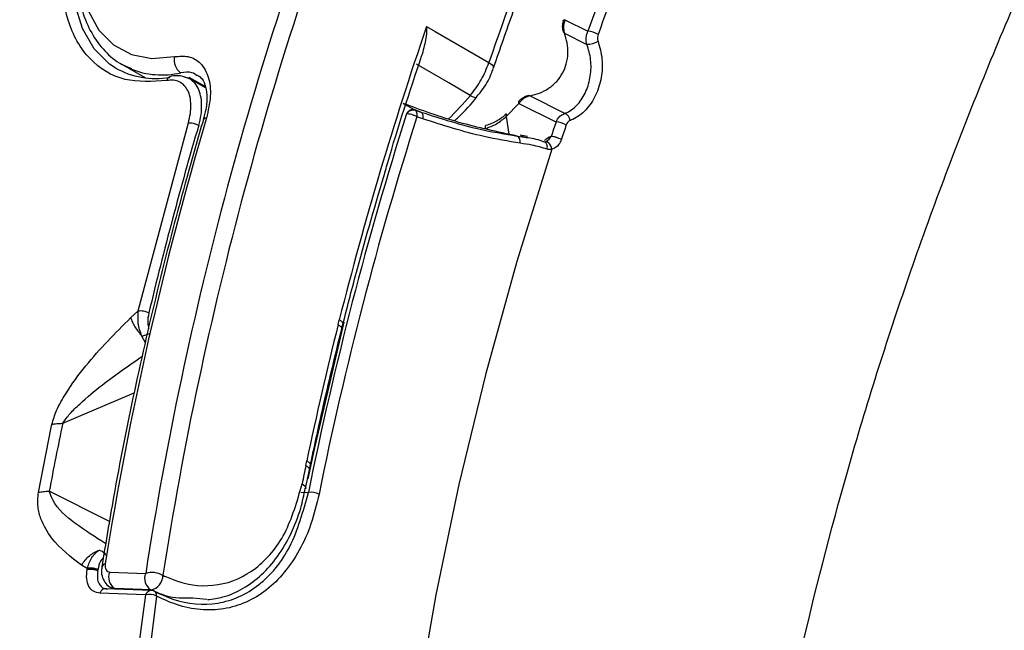
# Model space of a CAD drawing. Units: millimetres. Extents: x 69 to 1126, y 56 to 792.
# Drawn here: x 815 to 847, y 215 to 235 of the extents above; entities that cross this region are included whole.
import ezdxf

# ---------------------------------------------------------------- set-up
doc = ezdxf.new("R2010")
doc.units = ezdxf.units.MM
doc.header["$PDSIZE"] = -1
doc.layers.add('10', color=1, linetype='Continuous')
doc.styles.add('SLDTEXTSTYLE3', font='TXT', dxfattribs={"width": 0.7})
doc.dimstyles.new('SLDDIMSTYLE0', dxfattribs={"dimtxt": 12.733073, "dimasz": 12.733073, "dimexe": 0, "dimexo": 0.0625, "dimgap": 3.183268, "dimtad": 1, "dimdec": 1, "dimrnd": 1e-09, "dimzin": 12, "dimdsep": 46, "dimtxsty": 'SLDTEXTSTYLE3', "dimsah": 1, "dimcen": 0, "dimadec": 0, "dimazin": 3, "dimtfac": 1, "dimtdec": 1, "dimtofl": 0, "dimtmove": 0, "dimatfit": 3, "dimfxl": 1, "dimfrac": 2, "dimtolj": 1, "dimtzin": 12, "dimarcsym": 0})

# ---------------------------------------------------------------- blocks, each defined once
blk = doc.blocks.new('*D11')
at = {"layer": '10', "color": 0, "lineweight": -2, "transparency": 16777216}
blk.add_line((815.405, 406.833), (708.172, 345.941), dxfattribs=at)
at = {"layer": '10', "color": 0, "transparency": 16777216}
blk.add_solid([(707.124, 347.787), (709.22, 344.096), (697.099, 339.654)], dxfattribs=at)
at = {"layer": 'Defpoints', "color": 0, "transparency": 16777216}
for p in [(697.099, 339.654), (492.225, 223.318)]:
    blk.add_point(p, dxfattribs=at)
at = {"layer": '10', "color": 0, "transparency": 16777216, "insert": (762.709, 387.892), "char_height": 12.73307, "attachment_point": 5, "rotation": 29.5898, "style": 'SLDTEXTSTYLE3'}
blk.add_mtext('\\A1;∅235.6 [∅9.28]', dxfattribs=at)

msp = doc.modelspace()

# ---------------------------------------------------------------- linework, layer by layer
at = {"color": 7, "linetype": 'Continuous', "lineweight": 25}
for p, q in [((832.419, 234.812), (833.166, 234.439)), ((832.398, 234.376), (833.137, 234.007)), ((818.005, 233.322), (818.73, 232.913)), ((818.235, 233.208), (818.005, 233.322)), ((820.682, 232.59), (820.148, 232.888)), ((820.674, 232.634), (820.155, 232.925)), ((827.133, 232.079), (827.515, 231.867)), ((829.543, 232.282), (829.546, 232.285)), ((830.913, 232.078), (830.503, 231.653)), ((830.913, 232.078), (832.125, 231.472)), ((832.415, 231.753), (831.269, 232.325)), ((827.241, 231.74), (827.25, 231.734)), ((827.717, 231.795), (827.515, 231.867)), ((827.515, 231.867), (827.531, 231.857)), ((827.531, 231.857), (827.716, 231.795)), ((818.494, 225.307), (820.126, 231.446)), ((827.783, 231.574), (827.588, 231.641)), ((830.503, 231.653), (830.583, 231.078)), ((831.199, 230.994), (830.952, 231.04)), ((831.78, 230.82), (831.776, 230.819)), ((818.243, 225.076), (818.494, 225.307)), ((825.015, 224.859), (825.053, 225.014)), ((825.2, 224.936), (824.239, 220.837)), ((818.728, 224.266), (818.609, 224.484)), ((816.026, 221.634), (818.355, 222.63)), ((815.231, 219.374), (815.652, 221.501)), ((815.652, 221.501), (815.671, 221.597)), ((824.239, 220.837), (824.026, 219.821)), ((823.961, 220.259), (823.993, 220.412)), ((824.078, 220.107), (824.118, 220.299)), ((823.955, 219.504), (824.078, 220.111)), ((823.956, 219.509), (823.955, 219.505)), ((817.551, 218.423), (815.587, 219.421)), ((823.799, 219.382), (824.044, 219.373)), ((816.825, 216.894), (816.643, 217.004)), ((816.82, 216.861), (816.825, 216.894)), ((817.168, 216.82), (817.174, 216.852)), ((817.559, 216.779), (818.734, 216.735)), ((817.729, 216.239), (817.611, 216.269)), ((818.733, 216.032), (817.235, 216.087)), ((817.327, 216.266), (817.488, 216.217)), ((818.919, 216.18), (817.421, 216.235)), ((818.905, 216.196), (817.729, 216.239)), ((820.727, 215.884), (820.271, 215.924))]:
    msp.add_line(p, q, dxfattribs=at)
at = {"color": 7, "linetype": 'Continuous', "lineweight": 25, "flags": 128}
for points in [[(817.737, 233.244), (817.556, 233.364), (817.051, 233.864), (816.67, 234.525), (816.426, 235.327), (816.326, 236.247), (816.372, 237.256), (816.564, 238.325), (816.895, 239.423), (817.356, 240.517), (817.933, 241.574), (818.61, 242.563), (819.365, 243.455), (820.177, 244.223), (821.021, 244.845), (821.872, 245.302), (822.706, 245.58), (823.497, 245.671), (824.223, 245.573), (824.612, 245.427)], [(816.86, 235.108), (817.21, 234.469), (817.683, 233.987), (818.266, 233.677), (818.938, 233.548), (819.679, 233.606)], [(827.9, 234.589), (828.179, 234.428), (829.938, 233.412)], [(829.329, 232.337), (828.623, 232.746), (827.572, 233.355), (827.572, 233.355)], [(829.938, 233.412), (830, 233.372), (830.047, 233.334), (830.079, 233.299), (830.092, 233.268), (830.09, 233.248)], [(829.329, 232.337), (829.394, 232.303), (829.45, 232.28), (829.496, 232.27), (829.528, 232.272), (829.543, 232.282)], [(820.718, 231.602), (820.672, 231.594), (820.639, 231.579), (820.62, 231.559), (820.617, 231.552)], [(831.78, 230.821), (831.82, 230.841), (831.905, 230.911), (831.966, 230.997), (831.966, 230.997), (831.966, 230.997)], [(831.99, 230.58), (831.976, 230.641), (831.954, 230.697), (831.923, 230.746), (831.887, 230.784), (831.847, 230.81), (831.807, 230.821), (831.78, 230.82)], [(831.99, 230.58), (830.847, 226.914), (829.832, 223.261), (828.949, 219.631), (828.199, 216.031), (827.585, 212.47), (827.107, 208.958), (826.767, 205.502), (826.565, 202.11), (826.503, 198.792), (826.581, 195.554), (826.797, 192.405), (827.152, 189.353), (827.645, 186.404), (828.274, 183.565), (829.039, 180.844), (829.936, 178.247), (830.965, 175.78), (832.122, 173.449), (833.406, 171.26), (834.811, 169.217), (836.337, 167.327), (837.978, 165.593), (839.556, 164.165)], [(823.839, 219.657), (823.888, 219.624), (823.925, 219.589), (823.948, 219.554), (823.956, 219.52), (823.956, 219.509)], [(819.084, 215.995), (818.654, 212.483), (818.367, 209.085)]]:
    msp.add_lwpolyline(points, dxfattribs=at)
at = {"color": 7, "linetype": 'Continuous', "lineweight": 25}
for centre, radius, start, end in [((935.26, 198.684), 117.916, 158.62907, 171.19414), ((935.258, 198.707), 117.344, 158.62907, 171.19414), ((953.187, 191.258), 130.258, 158.89339, 161.11807), ((957.419, 189.138), 132.254, 158.45286, 159.96884), ((957.374, 189.167), 131.852, 158.45286, 159.96884), ((943.163, 195.106), 121.838, 161.09108, 165.78973), ((833.074, 233.591), 0.852, 60.2093, 83.8598), ((833.155, 234.629), 0.622, 268.3229, 303.3349), ((820.153, 233.484), 0.49, 165.5047, 235.5038), ((819.067, 235.563), 2.674, 240.1601, 279.6946), ((819.259, 235.742), 2.733, 248.0076, 283.0626), ((821.682, 238.764), 9.99, 313.8734, 319.9544), ((938.404, 196.303), 116.664, 162.32005, 168.59451), ((832.281, 231.471), 0.312, 9.2858, 64.6998), ((930.757, 198.971), 114.775, 163.48244, 170.9379), ((938.404, 196.318), 116.31, 162.32005, 168.59451), ((952.617, 190.846), 127.156, 161.36751, 161.59336), ((832.084, 230.713), 0.76, 60.3015, 86.8964), ((952.586, 190.871), 126.77, 161.36751, 161.59347), ((937.321, 197.018), 121.799, 163.62162, 166.60139), ((831.766, 230.843), 0.0262, 250.4823, 292.4723), ((933.676, 197.563), 112.037, 165.89921, 168.23276), ((928.616, 198.156), 115.012, 168.22105, 169.34456), ((929.764, 198.399), 108.037, 168.32677, 168.65242), ((824.142, 218.869), 0.514, 60.9883, 101.0524), ((817.442, 216.905), 0.146, 100.7484, 162.443), ((817.96, 216.609), 0.435, 157.0515, 238.0714), ((819.135, 216.566), 0.435, 157.0515, 238.0714), ((818.937, 216.017), 0.746, 61.1264, 105.7825), ((818.806, 216.677), 0.491, 281.5334, 359.2392), ((898.04, 204.132), 80.195, 171.46654, 186.31851), ((818.923, 215.984), 0.196, 91.1422, 165.809), ((818.864, 215.59), 0.461, 61.4305, 106.4485), ((818.91, 215.93), 0.25, 62.4245, 87.8976), ((818.946, 216.033), 0.143, 344.6088, 56.2002)]:
    msp.add_arc(centre, radius, start, end, dxfattribs=at)
for points, knots in [([(871.841, 328.853), (871.613, 328.714), (869.729, 327.569), (866.176, 325.075), (861.158, 321.318), (856.103, 317.118), (851.037, 312.519), (846.001, 307.526), (841.028, 302.157), (836.153, 296.429), (831.418, 290.38), (826.857, 284.041), (822.505, 277.448), (818.399, 270.653), (814.567, 263.699), (811.033, 256.633), (807.824, 249.514), (804.952, 242.389), (802.43, 235.303), (800.124, 227.853), (798.123, 220.111), (796.501, 212.165), (795.409, 204.549), (794.845, 199.138), (794.771, 196.349), (794.759, 195.909)], [0, 0, 0, 0, 0.00576, 0.047513, 0.08995, 0.133644, 0.177906, 0.222713, 0.268446, 0.314554, 0.361012, 0.407961, 0.455052, 0.502255, 0.549456, 0.596546, 0.643499, 0.689954, 0.736062, 0.781798, 0.835558, 0.888329, 0.940013, 0.990523, 1, 1, 1, 1]), ([(847.42, 162.442), (846.914, 163.003), (845.488, 164.584), (843.55, 167.658), (841.591, 171.582), (840.017, 175.909), (838.817, 180.637), (838.021, 185.696), (837.637, 190.997), (837.649, 196.545), (838.071, 202.362), (838.902, 208.354), (840.122, 214.417), (841.722, 220.565), (843.718, 226.815), (846.082, 233.063), (848.769, 239.205), (851.776, 245.259), (855.121, 251.238), (858.751, 257.038), (862.603, 262.566), (866.679, 267.845), (870.995, 272.877), (875.508, 277.602), (880.143, 281.94), (884.911, 285.898), (889.801, 289.49), (893.118, 291.502), (894.776, 292.507)], [0, 0, 0, 0, 0.021741, 0.061297, 0.099737, 0.138176, 0.177732, 0.217288, 0.255728, 0.294167, 0.333723, 0.373279, 0.411719, 0.450158, 0.489714, 0.52927, 0.56771, 0.606149, 0.645705, 0.685261, 0.723701, 0.76214, 0.801696, 0.841252, 0.880351, 0.919449, 0.959724, 1, 1, 1, 1]), ([(794.589, 190.348), (794.59, 190.066), (794.591, 189.503), (794.601, 188.662), (794.618, 187.826), (794.641, 186.993), (794.67, 186.165), (794.707, 185.341), (794.75, 184.521), (794.799, 183.705), (794.855, 182.894), (795.004, 180.965), (795.317, 177.967), (795.926, 173.957), (796.72, 170.048), (797.712, 166.224), (798.896, 162.536), (800.756, 157.77), (803.585, 152.225), (807.763, 146.367), (812.702, 141.403), (818.342, 137.435), (824.598, 134.534), (831.366, 132.737), (838.527, 132.047), (845.957, 132.431), (853.528, 133.828), (861.122, 136.151), (868.627, 139.293), (876.038, 143.186), (883.449, 147.85), (890.954, 153.373), (898.548, 159.818), (906.12, 167.163), (913.549, 175.356), (920.71, 184.314), (927.478, 193.925), (933.734, 204.049), (939.374, 214.53), (944.313, 225.196), (948.491, 235.877), (951.32, 244.688), (953.18, 251.601), (954.364, 256.658), (955.356, 261.627), (956.15, 266.452), (956.759, 271.165), (957.099, 274.821), (957.28, 277.503), (957.373, 279.246), (957.438, 280.974), (957.479, 282.69), (957.484, 283.821), (957.487, 284.387)], [0, 0, 0, 0, 0.002866, 0.005732, 0.008596, 0.01146, 0.014324, 0.017189, 0.020053, 0.022918, 0.025783, 0.02865, 0.043455, 0.058262, 0.073507, 0.088754, 0.104387, 0.120021, 0.151926, 0.184335, 0.217089, 0.250018, 0.282947, 0.315701, 0.34811, 0.380015, 0.411272, 0.441756, 0.47136, 0.5, 0.52864, 0.558244, 0.588728, 0.619985, 0.651891, 0.6843, 0.717053, 0.749982, 0.782911, 0.815665, 0.848074, 0.879979, 0.895612, 0.911246, 0.926492, 0.941739, 0.956544, 0.971351, 0.977082, 0.982811, 0.988539, 0.994268, 1, 1, 1, 1]), ([(960.184, 283.821), (960.135, 281.305), (960.037, 276.272), (959.248, 268.397), (957.994, 260.346), (956.235, 252.141), (953.997, 243.84), (951.288, 235.492), (948.127, 227.149), (944.533, 218.862), (940.528, 210.683), (936.136, 202.662), (931.386, 194.849), (926.305, 187.291), (920.926, 180.035), (915.282, 173.127), (909.407, 166.607), (903.337, 160.518), (897.111, 154.895), (890.765, 149.775), (884.341, 145.188), (877.877, 141.163), (871.412, 137.724), (864.988, 134.894), (858.643, 132.688), (852.416, 131.122), (846.347, 130.204), (840.471, 129.939), (834.828, 130.333), (829.444, 131.37), (824.382, 133.093), (820.539, 134.858), (818.524, 136.261), (817.956, 136.657)], [0, 0, 0, 0, 0.032903, 0.065807, 0.09871, 0.131613, 0.164516, 0.19742, 0.230323, 0.263226, 0.296129, 0.329033, 0.361936, 0.394839, 0.427742, 0.460646, 0.493549, 0.526452, 0.559356, 0.592259, 0.625162, 0.658065, 0.690969, 0.723872, 0.756775, 0.789678, 0.822582, 0.855485, 0.888388, 0.921291, 0.954195, 0.987098, 1, 1, 1, 1]), ([(819.434, 251.839), (818.604, 249.979), (816.949, 246.271), (814.756, 240.661), (812.787, 235.049), (811.071, 229.443), (809.593, 223.885), (808.826, 220.236), (808.445, 218.421)], [0, 0, 0, 0, 0.167589, 0.334238, 0.501143, 0.668197, 0.835036, 1, 1, 1, 1]), ([(825.041, 244.905), (824.929, 244.993), (824.64, 245.22), (824.07, 245.41), (823.376, 245.488), (822.632, 245.399), (821.856, 245.152), (821.064, 244.747), (820.278, 244.197), (819.521, 243.517), (818.812, 242.726), (818.17, 241.845), (817.61, 240.897), (817.146, 239.907), (816.791, 238.898), (816.554, 237.897), (816.442, 236.927), (816.462, 236.011), (816.616, 235.175), (816.903, 234.441), (817.321, 233.841), (817.782, 233.419), (818.133, 233.271), (818.271, 233.213)], [0, 0, 0, 0, 0.029999, 0.077276, 0.124501, 0.172437, 0.22137, 0.271008, 0.320932, 0.370844, 0.420677, 0.470442, 0.520175, 0.569921, 0.619714, 0.669599, 0.719625, 0.76982, 0.820155, 0.870356, 0.919928, 0.968385, 1, 1, 1, 1]), ([(830.091, 233.249), (830.302, 233.859), (830.852, 235.447), (831.453, 237.035), (831.824, 238.012)], [0, 0, 0, 0, 0.383961, 1, 1, 1, 1]), ([(819.426, 232.825), (818.952, 232.796), (817.982, 232.735), (816.861, 233.452), (816.11, 234.687), (816.017, 235.856), (815.971, 236.426)], [0, 0, 0, 0, 0.243908, 0.5, 0.756092, 1, 1, 1, 1]), ([(827.9, 234.589), (827.9, 234.586), (827.901, 234.481), (827.896, 234.198), (827.822, 233.934), (827.775, 233.767)], [0, 0, 0, 0, 0.010482, 0.373808, 1, 1, 1, 1]), ([(832.355, 234.779), (832.348, 234.749), (832.334, 234.688), (832.33, 234.589), (832.339, 234.488), (832.36, 234.424), (832.37, 234.392)], [0, 0, 0, 0, 0.243067, 0.490175, 0.74207, 1, 1, 1, 1]), ([(832.359, 234.778), (832.361, 234.785), (832.366, 234.802), (832.399, 234.808), (832.419, 234.812)], [0, 0, 0, 0, 0.407602, 1, 1, 1, 1]), ([(832.419, 234.812), (832.405, 234.772), (832.378, 234.695), (832.366, 234.577), (832.372, 234.469), (832.39, 234.406), (832.398, 234.376)], [0, 0, 0, 0, 0.281133, 0.541439, 0.781017, 1, 1, 1, 1]), ([(831.269, 232.325), (831.377, 232.351), (831.592, 232.402), (831.895, 232.563), (832.154, 232.785), (832.351, 233.059), (832.478, 233.373), (832.528, 233.712), (832.504, 234.059), (832.434, 234.27), (832.398, 234.376)], [0, 0, 0, 0, 0.125487, 0.250701, 0.378644, 0.50009, 0.619347, 0.749423, 0.874658, 1, 1, 1, 1]), ([(833.137, 234.007), (833.129, 234.037), (833.106, 234.121), (833.107, 234.274), (833.146, 234.384), (833.166, 234.439)], [0, 0, 0, 0, 0.222019, 0.612102, 1, 1, 1, 1]), ([(833.498, 234.331), (833.49, 234.303), (833.474, 234.246), (833.479, 234.167), (833.492, 234.124), (833.497, 234.109)], [0, 0, 0, 0, 0.389671, 0.779544, 1, 1, 1, 1]), ([(832.415, 231.753), (832.439, 231.763), (832.593, 231.827), (832.856, 232.034), (833.122, 232.456), (833.264, 232.966), (833.284, 233.509), (833.186, 233.841), (833.137, 234.007)], [0, 0, 0, 0, 0.035614, 0.231473, 0.429215, 0.623347, 0.811952, 1, 1, 1, 1]), ([(833.497, 234.109), (833.551, 233.918), (833.658, 233.536), (833.622, 232.91), (833.441, 232.325), (833.116, 231.84), (832.801, 231.605), (832.618, 231.532), (832.589, 231.521)], [0, 0, 0, 0, 0.188681, 0.377153, 0.570749, 0.768095, 0.964235, 1, 1, 1, 1]), ([(819.679, 233.606), (819.832, 233.619), (820.159, 233.647), (820.552, 233.412), (820.805, 232.96), (820.883, 232.334), (820.773, 231.846), (820.718, 231.602)], [0, 0, 0, 0, 0.17783, 0.383364, 0.588903, 0.794452, 1, 1, 1, 1]), ([(826.561, 229.888), (826.586, 229.975), (826.939, 231.217), (827.364, 232.511), (827.772, 233.717), (827.788, 233.763)], [0, 0, 0, 0, 0.067446, 0.96422, 1, 1, 1, 1]), ([(829.329, 232.337), (829.455, 232.502), (829.708, 232.834), (829.861, 233.219), (829.938, 233.412)], [0, 0, 0, 0, 0.5, 1, 1, 1, 1]), ([(820.153, 232.885), (820.063, 232.924), (819.882, 233), (819.668, 232.98), (819.562, 232.969)], [0, 0, 0, 0, 0.502452, 1, 1, 1, 1]), ([(820.416, 232.983), (820.361, 233.021), (820.214, 233.124), (820.007, 233.097), (819.876, 233.08)], [0, 0, 0, 0, 0.369341, 1, 1, 1, 1]), ([(820.422, 232.997), (820.462, 232.976), (820.557, 232.925), (820.673, 232.714), (820.74, 232.354), (820.725, 231.948), (820.638, 231.661), (820.605, 231.55)], [0, 0, 0, 0, 0.166181, 0.394685, 0.61531, 0.85068, 1, 1, 1, 1]), ([(829.535, 232.294), (829.609, 232.381), (829.811, 232.614), (829.99, 232.957), (830.068, 233.195), (830.086, 233.249)], [0, 0, 0, 0, 0.311499, 0.842175, 1, 1, 1, 1]), ([(819.426, 232.825), (819.436, 232.853), (819.456, 232.908), (819.508, 232.958), (819.547, 232.963), (819.563, 232.965)], [0, 0, 0, 0, 0.37713, 0.754261, 1, 1, 1, 1]), ([(820.126, 231.446), (820.151, 231.547), (820.202, 231.749), (820.222, 232.126), (820.154, 232.453), (819.997, 232.679), (819.836, 232.789), (819.646, 232.848), (819.499, 232.833), (819.426, 232.825)], [0, 0, 0, 0, 0.123824, 0.250235, 0.499159, 0.623267, 0.749176, 0.875135, 1, 1, 1, 1]), ([(820.465, 231.362), (820.494, 231.479), (820.551, 231.712), (820.575, 232.147), (820.498, 232.524), (820.313, 232.779), (820.165, 232.895), (820.054, 232.921), (820.017, 232.929)], [0, 0, 0, 0, 0.154239, 0.308568, 0.615557, 0.769486, 0.923874, 1, 1, 1, 1]), ([(831.24, 232.336), (831.207, 232.328), (831.142, 232.312), (831.051, 232.266), (830.968, 232.209), (830.924, 232.164), (830.902, 232.141)], [0, 0, 0, 0, 0.25871, 0.510879, 0.757728, 1, 1, 1, 1]), ([(831.241, 232.335), (831.242, 232.335), (831.25, 232.34), (831.261, 232.332), (831.269, 232.325)], [0, 0, 0, 0, 0.182581, 1, 1, 1, 1]), ([(830.855, 231.014), (830.216, 231.149), (828.931, 231.42), (827.734, 231.858), (827.133, 232.079)], [0, 0, 0, 0, 0.497525, 1, 1, 1, 1]), ([(828.808, 231.511), (828.854, 231.551), (829.112, 231.775), (829.349, 232.053), (829.543, 232.282)], [0, 0, 0, 0, 0.177304, 1, 1, 1, 1]), ([(830.905, 232.138), (830.901, 232.134), (830.891, 232.124), (830.905, 232.095), (830.913, 232.078)], [0, 0, 0, 0, 0.395553, 1, 1, 1, 1]), ([(831.269, 232.325), (831.239, 232.317), (831.177, 232.299), (831.083, 232.248), (830.99, 232.175), (830.939, 232.111), (830.913, 232.078)], [0, 0, 0, 0, 0.218983, 0.458561, 0.718867, 1, 1, 1, 1]), ([(827.515, 231.867), (827.49, 231.873), (827.442, 231.883), (827.364, 231.861), (827.292, 231.813), (827.258, 231.764), (827.241, 231.74)], [0, 0, 0, 0, 0.250101, 0.5, 0.749899, 1, 1, 1, 1]), ([(827.25, 231.734), (827.261, 231.749), (827.28, 231.778), (827.323, 231.818), (827.383, 231.854), (827.459, 231.874), (827.507, 231.863), (827.531, 231.857)], [0, 0, 0, 0, 0.156428, 0.292129, 0.500682, 0.759842, 1, 1, 1, 1]), ([(827.717, 231.795), (828.372, 231.584), (829.41, 231.25), (830.466, 231.078), (830.855, 231.014)], [0, 0, 0, 0, 0.631834, 1, 1, 1, 1]), ([(830.508, 231.733), (830.41, 231.652), (830.214, 231.489), (829.965, 231.398), (829.839, 231.352)], [0, 0, 0, 0, 0.498384, 1, 1, 1, 1]), ([(830.511, 231.731), (830.504, 231.724), (830.489, 231.709), (830.498, 231.673), (830.503, 231.653)], [0, 0, 0, 0, 0.429261, 1, 1, 1, 1]), ([(832.125, 231.472), (832.141, 231.504), (832.182, 231.586), (832.28, 231.693), (832.37, 231.733), (832.415, 231.753)], [0, 0, 0, 0, 0.242254, 0.618977, 1, 1, 1, 1]), ([(820.617, 231.552), (820.438, 230.933), (819.919, 229.137), (819.147, 226.176), (818.347, 222.683), (817.738, 219.606), (817.426, 217.705), (817.302, 216.947)], [0, 0, 0, 0, 0.125608, 0.364235, 0.602889, 0.841557, 1, 1, 1, 1]), ([(830.96, 230.779), (830.565, 230.844), (829.495, 231.021), (828.445, 231.36), (827.783, 231.574)], [0, 0, 0, 0, 0.368851, 1, 1, 1, 1]), ([(829.821, 231.258), (829.948, 231.304), (830.203, 231.397), (830.403, 231.568), (830.503, 231.653)], [0, 0, 0, 0, 0.499466, 1, 1, 1, 1]), ([(832.589, 231.521), (832.568, 231.51), (832.527, 231.489), (832.484, 231.432), (832.467, 231.39), (832.46, 231.374)], [0, 0, 0, 0, 0.378233, 0.755988, 1, 1, 1, 1]), ([(829.821, 231.258), (829.82, 231.283), (829.818, 231.333), (829.833, 231.346), (829.839, 231.352)], [0, 0, 0, 0, 0.507865, 1, 1, 1, 1]), ([(830.855, 231.014), (830.855, 231.014), (830.968, 231.002), (831.079, 230.979), (831.191, 230.955)], [0, 0, 0, 0, 0.000116, 1, 1, 1, 1]), ([(831.838, 230.588), (831.673, 230.634), (831.382, 230.716), (831.087, 230.759), (830.96, 230.778)], [0, 0, 0, 0, 0.56844, 1, 1, 1, 1]), ([(831.757, 230.813), (831.708, 230.831), (831.482, 230.912), (831.219, 230.96), (831.01, 230.992), (830.974, 230.998)], [0, 0, 0, 0, 0.189575, 0.860388, 1, 1, 1, 1]), ([(831.966, 230.997), (831.945, 230.989), (831.873, 230.96), (831.8, 230.909), (831.748, 230.872)], [0, 0, 0, 0, 0.279405, 1, 1, 1, 1]), ([(831.838, 230.588), (831.841, 230.61), (831.846, 230.653), (831.84, 230.712), (831.822, 230.762), (831.796, 230.8), (831.771, 230.812), (831.759, 230.818)], [0, 0, 0, 0, 0.201505, 0.403011, 0.604516, 0.806022, 1, 1, 1, 1]), ([(831.802, 230.832), (831.799, 230.829), (831.786, 230.819), (831.782, 230.821), (831.779, 230.822)], [0, 0, 0, 0, 0.297339, 1, 1, 1, 1]), ([(832.301, 230.9), (832.278, 230.846), (832.231, 230.738), (832.118, 230.626), (832.031, 230.595), (831.99, 230.58)], [0, 0, 0, 0, 0.34612, 0.691827, 1, 1, 1, 1]), ([(831.99, 230.58), (831.95, 230.575), (831.898, 230.569), (831.848, 230.584), (831.838, 230.587)], [0, 0, 0, 0, 0.790338, 1, 1, 1, 1]), ([(825.171, 224.869), (825.326, 225.474), (825.754, 227.142), (826.247, 228.819), (826.561, 229.888)], [0, 0, 0, 0, 0.362547, 1, 1, 1, 1]), ([(818.609, 224.484), (818.583, 224.553), (818.531, 224.69), (818.473, 224.974), (818.485, 225.174), (818.494, 225.307)], [0, 0, 0, 0, 0.253054, 0.503509, 1, 1, 1, 1]), ([(815.671, 221.597), (815.718, 221.749), (815.822, 222.094), (816.208, 222.754), (816.986, 223.826), (817.741, 224.576), (818.243, 225.076)], [0, 0, 0, 0, 0.110893, 0.249618, 0.499678, 1, 1, 1, 1]), ([(818.243, 225.076), (818.26, 225.031), (818.294, 224.94), (818.379, 224.79), (818.483, 224.635), (818.567, 224.534), (818.609, 224.484)], [0, 0, 0, 0, 0.249949, 0.5, 0.750051, 1, 1, 1, 1]), ([(818.837, 225.241), (818.816, 225.132), (818.785, 224.965), (818.822, 224.79), (818.834, 224.731)], [0, 0, 0, 0, 0.657828, 1, 1, 1, 1]), ([(825.053, 225.014), (825.085, 224.993), (825.148, 224.949), (825.182, 224.897), (825.168, 224.875), (825.165, 224.871)], [0, 0, 0, 0, 0.437207, 0.874414, 1, 1, 1, 1]), ([(824.11, 220.26), (824.237, 220.859), (824.551, 222.337), (824.916, 223.827), (825.132, 224.713)], [0, 0, 0, 0, 0.404957, 1, 1, 1, 1]), ([(825.015, 224.859), (825.046, 224.837), (825.108, 224.795), (825.142, 224.743), (825.129, 224.721), (825.126, 224.715)], [0, 0, 0, 0, 0.427953, 0.855905, 1, 1, 1, 1]), ([(825.12, 224.662), (825.13, 224.702), (825.147, 224.771), (825.164, 224.84), (825.171, 224.869)], [0, 0, 0, 0, 0.579969, 1, 1, 1, 1]), ([(818.609, 224.484), (818.631, 224.49), (818.675, 224.503), (818.744, 224.525), (818.809, 224.547), (818.844, 224.561), (818.862, 224.568)], [0, 0, 0, 0, 0.250043, 0.5, 0.749957, 1, 1, 1, 1]), ([(816.026, 221.634), (816.101, 221.739), (816.263, 221.968), (816.706, 222.386), (817.483, 223.042), (818.184, 223.521), (818.626, 223.823)], [0, 0, 0, 0, 0.112188, 0.242374, 0.521954, 1, 1, 1, 1]), ([(823.961, 220.259), (823.993, 220.236), (824.056, 220.192), (824.088, 220.137), (824.075, 220.113), (824.072, 220.108)], [0, 0, 0, 0, 0.444959, 0.889919, 1, 1, 1, 1]), ([(823.993, 220.412), (824.024, 220.39), (824.086, 220.347), (824.119, 220.292), (824.107, 220.267), (824.104, 220.262)], [0, 0, 0, 0, 0.433882, 0.867764, 1, 1, 1, 1]), ([(819.297, 216.671), (819.446, 216.606), (820.051, 216.344), (821.137, 216.259), (822.368, 216.811), (823.353, 217.96), (823.677, 219.092), (823.839, 219.657)], [0, 0, 0, 0, 0.073977, 0.300063, 0.533113, 0.766673, 1, 1, 1, 1]), ([(820.756, 215.879), (820.925, 215.9), (821.334, 215.952), (821.931, 216.231), (822.533, 216.675), (823.055, 217.272), (823.484, 218.006), (823.789, 218.76), (823.898, 219.295), (823.942, 219.513)], [0, 0, 0, 0, 0.106683, 0.258468, 0.412218, 0.56789, 0.727539, 0.888895, 1, 1, 1, 1]), ([(816.643, 217.004), (816.292, 217.268), (815.767, 217.662), (815.347, 218.384), (815.197, 218.894), (815.219, 219.214), (815.231, 219.374)], [0, 0, 0, 0, 0.500187, 0.750576, 0.875609, 1, 1, 1, 1]), ([(817.429, 217.702), (817.092, 217.919), (816.469, 218.32), (815.791, 218.867), (815.623, 219.323), (815.587, 219.421)], [0, 0, 0, 0, 0.481821, 0.888289, 1, 1, 1, 1]), ([(818.986, 216.162), (819.196, 216.065), (819.905, 215.737), (820.879, 215.669), (821.796, 215.945), (822.641, 216.465), (823.528, 217.516), (823.872, 218.754), (824.044, 219.373)], [0, 0, 0, 0, 0.09282, 0.312996, 0.427394, 0.541821, 0.770898, 1, 1, 1, 1]), ([(824.391, 219.319), (824.312, 218.99), (824.152, 218.332), (823.763, 217.473), (823.274, 216.744), (822.689, 216.167), (822.019, 215.765), (821.292, 215.547), (820.526, 215.527), (819.783, 215.67), (819.303, 215.893), (819.084, 215.995)], [0, 0, 0, 0, 0.114416, 0.228837, 0.343335, 0.457823, 0.572, 0.686152, 0.796649, 0.907125, 1, 1, 1, 1]), ([(816.643, 217.004), (816.68, 217.06), (816.753, 217.171), (816.895, 217.309), (817.052, 217.424), (817.166, 217.471), (817.223, 217.495)], [0, 0, 0, 0, 0.2501, 0.50031, 0.750296, 1, 1, 1, 1]), ([(816.825, 216.894), (816.868, 217.019), (816.933, 217.207), (817.084, 217.396), (817.177, 217.462), (817.223, 217.495)], [0, 0, 0, 0, 0.496491, 0.746946, 1, 1, 1, 1]), ([(817.351, 217.24), (817.319, 217.206), (817.228, 217.112), (817.195, 216.954), (817.174, 216.852)], [0, 0, 0, 0, 0.351159, 1, 1, 1, 1]), ([(817.223, 217.495), (817.243, 217.49), (817.282, 217.479), (817.339, 217.441), (817.39, 217.391), (817.414, 217.35), (817.426, 217.33)], [0, 0, 0, 0, 0.250132, 0.50004, 0.750021, 1, 1, 1, 1]), ([(817.309, 216.948), (817.302, 216.911), (817.279, 216.789), (817.312, 216.595), (817.423, 216.403), (817.536, 216.292), (817.608, 216.272), (817.615, 216.27)], [0, 0, 0, 0, 0.136759, 0.449018, 0.719075, 0.975059, 1, 1, 1, 1]), ([(817.414, 217.048), (817.411, 217.009), (817.405, 216.932), (817.436, 216.843), (817.49, 216.789), (817.538, 216.782), (817.559, 216.779)], [0, 0, 0, 0, 0.264372, 0.528763, 0.792673, 1, 1, 1, 1]), ([(817.235, 216.087), (817.163, 216.101), (817.017, 216.128), (816.871, 216.298), (816.793, 216.546), (816.811, 216.756), (816.82, 216.861)], [0, 0, 0, 0, 0.250069, 0.500003, 0.749926, 1, 1, 1, 1]), ([(816.82, 216.861), (816.844, 216.867), (816.881, 216.877), (816.943, 216.878), (816.993, 216.875), (817.044, 216.866), (817.106, 216.85), (817.144, 216.832), (817.168, 216.82)], [0, 0, 0, 0, 0.239577, 0.368438, 0.5, 0.631562, 0.760423, 1, 1, 1, 1]), ([(817.174, 216.852), (817.149, 216.864), (817.111, 216.883), (817.049, 216.899), (816.998, 216.907), (816.948, 216.911), (816.886, 216.909), (816.849, 216.9), (816.825, 216.894)], [0, 0, 0, 0, 0.239577, 0.368438, 0.5, 0.631562, 0.760423, 1, 1, 1, 1]), ([(817.168, 216.82), (817.161, 216.739), (817.146, 216.575), (817.202, 216.377), (817.285, 216.303), (817.327, 216.266)], [0, 0, 0, 0, 0.333534, 0.666791, 1, 1, 1, 1]), ([(820.271, 215.924), (819.977, 215.917), (819.56, 215.908), (819.136, 216.098), (819.01, 216.154)], [0, 0, 0, 0, 0.704294, 1, 1, 1, 1])]:
    msp.add_open_spline(points, degree=3, knots=knots, dxfattribs=at)
for points in [[(827.588, 231.641), (827.563, 231.655), (827.511, 231.681), (827.416, 231.713), (827.321, 231.733), (827.274, 231.734), (827.25, 231.734)], [(827.588, 231.641), (827.591, 231.665), (827.597, 231.711), (827.588, 231.774), (827.566, 231.827), (827.542, 231.847), (827.531, 231.857)], [(827.783, 231.574), (827.785, 231.598), (827.791, 231.648), (827.78, 231.713), (827.756, 231.766), (827.73, 231.785), (827.716, 231.795)], [(820.126, 231.446), (820.15, 231.447), (820.198, 231.449), (820.292, 231.431), (820.388, 231.402), (820.439, 231.375), (820.465, 231.362)], [(830.96, 230.779), (830.96, 230.806), (830.96, 230.861), (830.938, 230.932), (830.903, 230.988), (830.871, 231.006), (830.855, 231.014)], [(832.301, 230.9), (832.276, 230.913), (832.225, 230.939), (832.13, 230.972), (832.036, 230.994), (831.989, 230.996), (831.966, 230.997)], [(818.494, 225.307), (818.518, 225.31), (818.567, 225.317), (818.663, 225.305), (818.76, 225.28), (818.812, 225.254), (818.837, 225.241)], [(815.671, 221.597), (815.724, 221.608), (815.829, 221.631), (815.96, 221.633), (816.026, 221.634)], [(815.231, 219.374), (815.284, 219.387), (815.39, 219.413), (815.521, 219.419), (815.587, 219.421)], [(817.488, 216.217), (817.464, 216.226), (817.416, 216.243), (817.341, 216.222), (817.275, 216.17), (817.249, 216.115), (817.235, 216.087)]]:
    msp.add_open_spline(points, degree=3, dxfattribs=at)

# ---------------------------------------------------------------- dimensions: what is measured, and where the dimension line sits
at = {"layer": '10'}
dim = msp.add_diameter_dim_2p(p1=(492.225, 223.318), p2=(697.099, 339.654), dimstyle='SLDDIMSTYLE0', dxfattribs=at)
dim.commit()
dim.dimension.update_dxf_attribs({"geometry": '*D11', "text_midpoint": (767.424, 379.588), "dimtype": 163})

doc.saveas('drawing.dxf')
